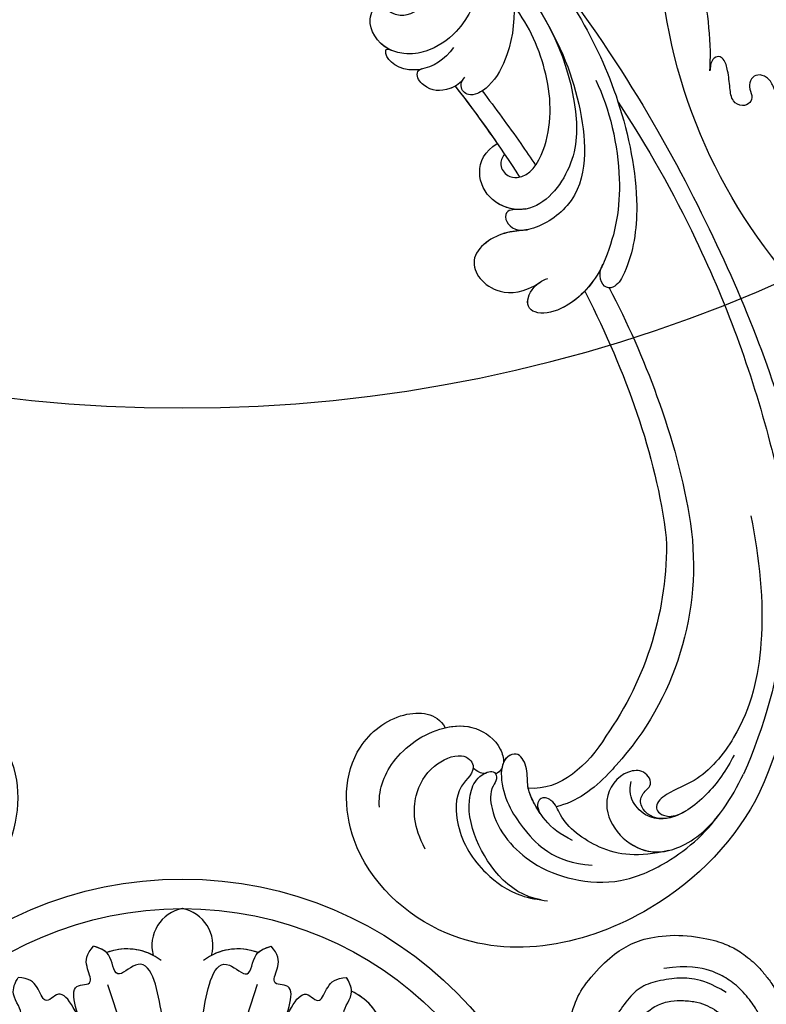
# Model space of a CAD drawing. Units: millimetres. Extents: x 42988 to 46768, y 431 to 1322.
# Drawn here: x 44046 to 44064, y 649 to 673 of the extents above; entities that cross this region are included whole.
import ezdxf
from ezdxf.xclip import XClip

# ---------------------------------------------------------------- set-up
doc = ezdxf.new("R2010")
doc.units = ezdxf.units.MM
doc.header["$XCLIPFRAME"] = 2
doc.linetypes.add('HIDDEN', pattern=[9.525, 6.35, -3.175])
doc.layers.add('H-06.木作(細線)', color=8, linetype='Continuous')
doc.layers.add('H-08.木作(細線)', color=8, linetype='Continuous')

# ---------------------------------------------------------------- blocks, each defined once
blk = doc.blocks.new('SE-21011-d')
at = {"layer": 'H-08.木作(細線)'}
for p, q in [((-7.61, 28.77), (-4.32, 18.78)), ((7.61, 28.77), (4.32, 18.78))]:
    blk.add_line(p, q, dxfattribs=at)
for radius in [39.5, 36.5]:
    blk.add_circle((0, 0), radius, dxfattribs=at)
for centre, radius, start, end in [((0.73, 32.75), 3.83, 101.0683, 195.2274), ((0.73, 32.75), 3.83, 101.0683, 195.2274), ((0.73, 32.75), 3.83, 101.0683, 195.2274), ((-0.73, 32.75), 3.83, 344.7726, 78.9317), ((-0.73, 32.75), 3.83, 344.7726, 78.9317), ((-0.73, 32.75), 3.83, 344.7726, 78.9317), ((-5.64, 26.65), 5.75, 52.5728, 110.96), ((-5.64, 26.65), 5.75, 52.5728, 110.96), ((-5.64, 26.65), 5.75, 62.1877, 110.96), ((5.64, 26.65), 5.75, 69.04, 127.4272), ((5.64, 26.65), 5.75, 69.04, 127.4272), ((5.64, 26.65), 5.75, 69.04, 117.8123), ((14.86, 22.84), 5.75, 7.5728, 65.96), ((14.86, 22.84), 5.75, 7.5728, 65.96), ((14.86, 22.84), 5.75, 17.1877, 65.96)]:
    blk.add_arc(centre, radius, start, end, dxfattribs=at)
for points, knots in [([(-7.08, 17.73), (-8.17, 19.73), (-9.28, 22.41), (-12.09, 29.19), (-8.87, 28.54), (-9.92, 30.82), (-9.79, 31.83), (-9.03, 32.67)], [0.480189, 0.480189, 0.480189, 0.480189, 6.669132, 11.876441, 14.326586, 16.198276, 18.462255, 18.462255, 18.462255, 18.462255]), ([(-7.08, 17.73), (-8.17, 19.73), (-9.28, 22.41), (-12.09, 29.19), (-8.87, 28.54), (-9.92, 30.82), (-9.79, 31.83), (-9.03, 32.67)], [0.480189, 0.480189, 0.480189, 0.480189, 6.669132, 11.876441, 14.326586, 16.198276, 18.462255, 18.462255, 18.462255, 18.462255]), ([(-9.73, 23.5), (-9.73, 23.5), (-10.54, 25.44), (-12.09, 29.19), (-8.87, 28.54), (-9.92, 30.82), (-9.79, 31.83), (-9.03, 32.67)], [6.669116, 6.669116, 6.669116, 6.669116, 6.669132, 11.876441, 14.326586, 16.198276, 18.462255, 18.462255, 18.462255, 18.462255]), ([(-1.23, 19.66), (-1.44, 21.48), (-1.84, 24.81), (-3.39, 32.52), (-6.97, 28.91), (-7.14, 32.1), (-8.45, 32.49), (-9.03, 32.67)], [0.197624, 0.197624, 0.197624, 0.197624, 6.669132, 11.876441, 13.858737, 15.983185, 17.720544, 17.720544, 17.720544, 17.720544]), ([(-1.23, 19.66), (-1.44, 21.48), (-1.84, 24.81), (-3.39, 32.52), (-6.97, 28.91), (-7.14, 32.1), (-8.45, 32.49), (-9.03, 32.67)], [0.197624, 0.197624, 0.197624, 0.197624, 6.669132, 11.876441, 13.858737, 15.983185, 17.720544, 17.720544, 17.720544, 17.720544]), ([(1.23, 19.67), (1.44, 21.48), (1.84, 24.82), (3.39, 32.52), (6.97, 28.91), (7.14, 32.1), (8.45, 32.49), (9.03, 32.67)], [0.199393, 0.199393, 0.199393, 0.199393, 6.669132, 11.876441, 13.858737, 15.983185, 17.720544, 17.720544, 17.720544, 17.720544]), ([(1.23, 19.67), (1.44, 21.48), (1.84, 24.82), (3.39, 32.52), (6.97, 28.91), (7.14, 32.1), (8.45, 32.49), (9.03, 32.67)], [0.199393, 0.199393, 0.199393, 0.199393, 6.669132, 11.876441, 13.858737, 15.983185, 17.720544, 17.720544, 17.720544, 17.720544]), ([(7.08, 17.73), (8.17, 19.73), (9.28, 22.41), (12.09, 29.19), (8.87, 28.54), (9.92, 30.82), (9.79, 31.83), (9.03, 32.67)], [0.480189, 0.480189, 0.480189, 0.480189, 6.669132, 11.876441, 14.326586, 16.198276, 18.462255, 18.462255, 18.462255, 18.462255]), ([(7.08, 17.73), (8.17, 19.73), (9.28, 22.41), (12.09, 29.19), (8.87, 28.54), (9.92, 30.82), (9.79, 31.83), (9.03, 32.67)], [0.480189, 0.480189, 0.480189, 0.480189, 6.669132, 11.876441, 14.326586, 16.198276, 18.462255, 18.462255, 18.462255, 18.462255]), ([(9.73, 23.5), (9.73, 23.5), (10.54, 25.44), (12.09, 29.19), (8.87, 28.54), (9.92, 30.82), (9.79, 31.83), (9.03, 32.67)], [6.669123, 6.669123, 6.669123, 6.669123, 6.669132, 11.876441, 14.326586, 16.198276, 18.462255, 18.462255, 18.462255, 18.462255]), ([(-13.04, 14.77), (-14.17, 16.21), (-16.24, 18.85), (-20.6, 25.39), (-15.52, 25.37), (-17.65, 27.75), (-17, 28.95), (-16.71, 29.49)], [0.199393, 0.199393, 0.199393, 0.199393, 6.669132, 11.876441, 13.858737, 15.983185, 17.720544, 17.720544, 17.720544, 17.720544]), ([(-13.04, 14.77), (-14.17, 16.21), (-16.24, 18.85), (-20.6, 25.39), (-15.52, 25.37), (-17.65, 27.75), (-17, 28.95), (-16.71, 29.49)], [0.199393, 0.199393, 0.199393, 0.199393, 6.669132, 11.876441, 13.858737, 15.983185, 17.720544, 17.720544, 17.720544, 17.720544]), ([(-7.53, 17.54), (-8.17, 19.73), (-9.28, 22.41), (-12.09, 29.19), (-13.91, 26.45), (-14.78, 28.8), (-15.58, 29.43), (-16.71, 29.49)], [0.480189, 0.480189, 0.480189, 0.480189, 6.669132, 11.876441, 14.326586, 16.198276, 18.462255, 18.462255, 18.462255, 18.462255]), ([(-7.53, 17.54), (-8.17, 19.73), (-9.28, 22.41), (-12.09, 29.19), (-13.91, 26.45), (-14.78, 28.8), (-15.58, 29.43), (-16.71, 29.49)], [0.480189, 0.480189, 0.480189, 0.480189, 6.669132, 11.876441, 14.326586, 16.198276, 18.462255, 18.462255, 18.462255, 18.462255]), ([(-9.73, 23.5), (-9.73, 23.5), (-10.54, 25.44), (-12.09, 29.19), (-13.91, 26.45), (-14.78, 28.8), (-15.58, 29.43), (-16.71, 29.49)], [6.669116, 6.669116, 6.669116, 6.669116, 6.669132, 11.876441, 14.326586, 16.198276, 18.462255, 18.462255, 18.462255, 18.462255]), ([(7.53, 17.54), (8.17, 19.73), (9.28, 22.41), (12.09, 29.19), (13.91, 26.45), (14.78, 28.8), (15.58, 29.43), (16.71, 29.49)], [0.480189, 0.480189, 0.480189, 0.480189, 6.669132, 11.876441, 14.326586, 16.198276, 18.462255, 18.462255, 18.462255, 18.462255]), ([(7.53, 17.54), (8.17, 19.73), (9.28, 22.41), (12.09, 29.19), (13.91, 26.45), (14.78, 28.8), (15.58, 29.43), (16.71, 29.49)], [0.480189, 0.480189, 0.480189, 0.480189, 6.669132, 11.876441, 14.326586, 16.198276, 18.462255, 18.462255, 18.462255, 18.462255]), ([(9.73, 23.5), (9.73, 23.5), (10.54, 25.44), (12.09, 29.19), (13.91, 26.45), (14.78, 28.8), (15.58, 29.43), (16.71, 29.49)], [6.669125, 6.669125, 6.669125, 6.669125, 6.669132, 11.876441, 14.326586, 16.198276, 18.462255, 18.462255, 18.462255, 18.462255]), ([(13.04, 14.77), (14.17, 16.21), (16.24, 18.85), (20.6, 25.39), (15.52, 25.37), (17.65, 27.75), (17, 28.95), (16.71, 29.49)], [0.197624, 0.197624, 0.197624, 0.197624, 6.669132, 11.876441, 13.858737, 15.983185, 17.720544, 17.720544, 17.720544, 17.720544]), ([(13.04, 14.77), (14.17, 16.21), (16.24, 18.85), (20.6, 25.39), (15.52, 25.37), (17.65, 27.75), (17, 28.95), (16.71, 29.49)], [0.197624, 0.197624, 0.197624, 0.197624, 6.669132, 11.876441, 13.858737, 15.983185, 17.720544, 17.720544, 17.720544, 17.720544])]:
    blk.add_open_spline(points, degree=3, knots=knots, dxfattribs=at)
for points in [[(-7.7, 32.02), (-8.05, 32.37), (-8.54, 32.52), (-9.03, 32.67)], [(7.7, 32.02), (8.05, 32.37), (8.54, 32.52), (9.03, 32.67)], [(17.2, 28.09), (17.2, 28.58), (16.96, 29.04), (16.71, 29.49)]]:
    blk.add_open_spline(points, degree=3, dxfattribs=at)
blk = doc.blocks.new('SE-21122L-d01')
at = {"layer": 'H-08.木作(細線)'}
for centre, radius, start, end in [((50473.18, 10719.67), 55.59, 348.4161, 23.857), ((50476.37, 10719.7), 50.41, 348.466, 24.2029), ((50487.03, 10719.14), 30.23, 351.9365, 42.2545), ((50480.83, 10717.12), 33.68, 358.711, 35.1892)]:
    blk.add_arc(centre, radius, start, end, dxfattribs=at)
for points, knots in [([(50524.02, 10742.15), (50521.67, 10746.98), (50512.51, 10756.5), (50494.05, 10760.37), (50481.61, 10748.9), (50481.64, 10738.27), (50487.28, 10733.81), (50491.14, 10734.08), (50492.02, 10735.66)], [80.255195, 80.255195, 80.255195, 80.255195, 96.312663, 117.063967, 129.85373, 139.117585, 144.432449, 148.886709, 148.886709, 148.886709, 148.886709]), ([(50524.02, 10742.15), (50521.67, 10746.98), (50512.51, 10756.5), (50494.05, 10760.37), (50481.61, 10748.9), (50481.64, 10738.27), (50487.28, 10733.81), (50491.14, 10734.08), (50492.02, 10735.66)], [80.255195, 80.255195, 80.255195, 80.255195, 96.312663, 117.063967, 129.85373, 139.117585, 144.432449, 148.886709, 148.886709, 148.886709, 148.886709]), ([(50524.02, 10742.15), (50521.67, 10746.98), (50512.51, 10756.5), (50494.05, 10760.37), (50481.61, 10748.9), (50481.64, 10738.27), (50487.28, 10733.81), (50491.14, 10734.08), (50492.02, 10735.66)], [80.255195, 80.255195, 80.255195, 80.255195, 96.312663, 117.063967, 129.85373, 139.117585, 144.432449, 148.886709, 148.886709, 148.886709, 148.886709]), ([(50489.99, 10748.01), (50488.77, 10745.69), (50488.65, 10742.68), (50490.39, 10739.57), (50493.15, 10738.23), (50494.49, 10738.75), (50495.25, 10740.04), (50492.93, 10741.76), (50493.1, 10746.48), (50495.6, 10750.3), (50499.18, 10752.8), (50501.49, 10753.13), (50502.42, 10753.26)], [0, 0, 0, 0, 4.242391, 7.656583, 10.375076, 11.306332, 12.018437, 14.43919, 18.029312, 23.426207, 27.511484, 30.210779, 30.210779, 30.210779, 30.210779]), ([(50501.78, 10753.17), (50498.33, 10752.62), (50494.68, 10747.45), (50494.2, 10742.79), (50495.3, 10740.54), (50497.03, 10739.84), (50497.36, 10740.9), (50496.5, 10741.99), (50496.79, 10745.66), (50500.23, 10749.43), (50505.05, 10751.3), (50510.01, 10751.57), (50514.29, 10749.64), (50518.93, 10746.23), (50521.13, 10742.88), (50522.36, 10740.37)], [0, 0, 0, 0, 8.474115, 13.361481, 15.345014, 16.603706, 17.275301, 17.991584, 20.025189, 26.276163, 30.565475, 35.260906, 40.145041, 44.034023, 51.771969, 51.771969, 51.771969, 51.771969]), ([(50501.78, 10753.17), (50498.33, 10752.62), (50494.68, 10747.45), (50494.2, 10742.79), (50495.3, 10740.54), (50496.82, 10739.92), (50497.12, 10740.31), (50497.15, 10740.37)], [0, 0, 0, 0, 8.474115, 13.361481, 15.345014, 16.603706, 16.810079, 16.810079, 16.810079, 16.810079]), ([(50504.96, 10747.11), (50502.5, 10746.01), (50501.04, 10743.45), (50500.32, 10741.66), (50500.43, 10739.63), (50499.5, 10738.08), (50497.77, 10738.75), (50497.48, 10742.31), (50499.77, 10745.82), (50502.3, 10748.46), (50504.96, 10749.52), (50506.95, 10749.64)], [0, 0, 0, 0, 5.314139, 7.327145, 9.082961, 10.691351, 11.66577, 14.151844, 19.81379, 23.384897, 27.55882, 27.55882, 27.55882, 27.55882]), ([(50514.72, 10748.15), (50511.66, 10748.86), (50507.99, 10748.49), (50503.77, 10745.33), (50503.23, 10743.13), (50501.64, 10742.5), (50501.23, 10743.65), (50501.68, 10744.38)], [0, 0, 0, 0, 5.099579, 9.428055, 11.183041, 12.208533, 12.996785, 12.996785, 12.996785, 12.996785]), ([(50514.72, 10748.15), (50511.66, 10748.86), (50507.99, 10748.49), (50503.77, 10745.33), (50503.23, 10743.13), (50501.64, 10742.5), (50501.23, 10743.65), (50501.68, 10744.38)], [0, 0, 0, 0, 5.099579, 9.428055, 11.183041, 12.208533, 12.996785, 12.996785, 12.996785, 12.996785]), ([(50514.39, 10744.9), (50513.24, 10745), (50511.77, 10744.04), (50511.89, 10742.38), (50513.29, 10741.47), (50512.36, 10739.89), (50509.83, 10740.09), (50507.81, 10742.88), (50509.3, 10746.56), (50512.37, 10748.53), (50515.81, 10748.18), (50518.7, 10746.16), (50520.32, 10743.89)], [0, 0, 0, 0, 1.799801, 2.823041, 3.83737, 5.524137, 7.026507, 10.552781, 13.773779, 17.187234, 20.759099, 25.382629, 25.382629, 25.382629, 25.382629]), ([(50489.99, 10748.01), (50488.77, 10745.69), (50488.65, 10742.68), (50490.39, 10739.57), (50493.15, 10738.23), (50494.49, 10738.75), (50494.85, 10739.36), (50494.87, 10739.66), (50494.86, 10739.74)], [0, 0, 0, 0, 4.242391, 7.656583, 10.375076, 11.306332, 12.018437, 12.29923, 12.29923, 12.29923, 12.29923]), ([(50514.39, 10744.9), (50513.24, 10745), (50511.77, 10744.04), (50511.89, 10742.38), (50513.29, 10741.47), (50512.36, 10739.89), (50509.83, 10740.09), (50507.81, 10742.88), (50509.3, 10746.56), (50512.1, 10748.35), (50513.9, 10748.34), (50514.72, 10748.15)], [0, 0, 0, 0, 1.799801, 2.823041, 3.83737, 5.524137, 7.026507, 10.552781, 13.773779, 17.187234, 19.846746, 19.846746, 19.846746, 19.846746]), ([(50501.68, 10744.38), (50501.32, 10743.85), (50500.76, 10742.77), (50500.32, 10741.66), (50500.43, 10739.63), (50499.5, 10738.08), (50498.14, 10738.61), (50497.84, 10739.34), (50497.76, 10739.82)], [3.443217, 3.443217, 3.443217, 3.443217, 5.314139, 7.327145, 9.082961, 10.691351, 11.66577, 13.055659, 13.055659, 13.055659, 13.055659]), ([(50521.39, 10738.45), (50520.65, 10739.95), (50518.74, 10742.65), (50515.49, 10745.02), (50512.71, 10744.92), (50511.09, 10743.54), (50510.7, 10742.12), (50510.93, 10741.13)], [0, 0, 0, 0, 4.509669, 9.010488, 10.929609, 13.128545, 15.137873, 15.137873, 15.137873, 15.137873]), ([(50523.11, 10714.13), (50523.96, 10718.42), (50524.82, 10726.14), (50522.76, 10735.47), (50518.15, 10740.99), (50515.04, 10742), (50513.15, 10743.44), (50513.85, 10744.7), (50515.38, 10744.72), (50516.46, 10744.15)], [42.102007, 42.102007, 42.102007, 42.102007, 54.858824, 64.688535, 70.288681, 73.412249, 74.99992, 76.118913, 76.695929, 76.695929, 76.695929, 76.695929]), ([(50523.11, 10714.13), (50523.96, 10718.42), (50524.82, 10726.14), (50522.76, 10735.47), (50518.15, 10740.99), (50515.04, 10742), (50513.15, 10743.44), (50513.85, 10744.7), (50515.38, 10744.72), (50516.46, 10744.15)], [42.102007, 42.102007, 42.102007, 42.102007, 54.858824, 64.688535, 70.288681, 73.412249, 74.99992, 76.118913, 76.695929, 76.695929, 76.695929, 76.695929]), ([(50516.46, 10744.15), (50515.88, 10744.49), (50515.19, 10744.78), (50514.48, 10744.89), (50514.39, 10744.9)], [7.024113, 7.024113, 7.024113, 7.024113, 9.010488, 9.270388, 9.270388, 9.270388, 9.270388]), ([(50485.32, 10743.75), (50485.2, 10742.14), (50486.28, 10738.72), (50490.74, 10735.55), (50495.05, 10735.3), (50497.51, 10737.14), (50497.97, 10738.74), (50497.94, 10739.18)], [0, 0, 0, 0, 5.201985, 11.083119, 14.069926, 16.816756, 17.972562, 17.972562, 17.972562, 17.972562]), ([(50509.4, 10739.46), (50509.15, 10739.75), (50507.49, 10741.62), (50505.33, 10743.25), (50503.31, 10743.69)], [245.16425, 245.16425, 245.16425, 245.16425, 246.294019, 252.52707, 252.52707, 252.52707, 252.52707]), ([(50509.4, 10739.46), (50509.15, 10739.75), (50507.49, 10741.62), (50505.33, 10743.25), (50503.31, 10743.69)], [245.16425, 245.16425, 245.16425, 245.16425, 246.294019, 252.52707, 252.52707, 252.52707, 252.52707]), ([(50500.46, 10741.82), (50500.44, 10741.69), (50500.35, 10741.09), (50500.43, 10739.63), (50499.5, 10738.08), (50498.37, 10738.52), (50498.04, 10738.96), (50497.94, 10739.18)], [6.838668, 6.838668, 6.838668, 6.838668, 7.327145, 9.082961, 10.691351, 11.66577, 12.399869, 12.399869, 12.399869, 12.399869]), ([(50492.02, 10735.66), (50493.03, 10735.42), (50495.1, 10735.34), (50497.51, 10737.14), (50497.97, 10738.74), (50497.94, 10739.18)], [11.22572, 11.22572, 11.22572, 11.22572, 14.069926, 16.816756, 17.972562, 17.972562, 17.972562, 17.972562]), ([(50492.02, 10735.66), (50493.03, 10735.42), (50495.1, 10735.34), (50497.51, 10737.14), (50497.97, 10738.74), (50497.94, 10739.18)], [11.22572, 11.22572, 11.22572, 11.22572, 14.069926, 16.816756, 17.972562, 17.972562, 17.972562, 17.972562]), ([(50506.21, 10691.26), (50506.26, 10691.35), (50510.29, 10699.36), (50513.43, 10707.71), (50514.5, 10716.36)], [212.269432, 212.269432, 212.269432, 212.269432, 212.59145, 238.761331, 238.761331, 238.761331, 238.761331]), ([(50506.21, 10691.26), (50506.26, 10691.35), (50510.29, 10699.36), (50513.43, 10707.71), (50514.5, 10716.36)], [212.269432, 212.269432, 212.269432, 212.269432, 212.59145, 238.761331, 238.761331, 238.761331, 238.761331]), ([(50506.21, 10691.26), (50506.26, 10691.35), (50510.29, 10699.36), (50513.43, 10707.71), (50514.5, 10716.36)], [212.269432, 212.269432, 212.269432, 212.269432, 212.59145, 238.761331, 238.761331, 238.761331, 238.761331]), ([(50508.7, 10690.93), (50510.52, 10694.46), (50513.95, 10702.13), (50516.3, 10710.53), (50516.95, 10714.9)], [196.945341, 196.945341, 196.945341, 196.945341, 208.615489, 221.344673, 221.344673, 221.344673, 221.344673]), ([(50508.7, 10690.93), (50510.52, 10694.46), (50513.95, 10702.13), (50516.3, 10710.53), (50516.95, 10714.9)], [196.945341, 196.945341, 196.945341, 196.945341, 208.615489, 221.344673, 221.344673, 221.344673, 221.344673]), ([(50509.6, 10672.05), (50512.59, 10676.55), (50519.14, 10688.3), (50523.6, 10700.7), (50525.6, 10708.87), (50525.77, 10709.62)], [0, 0, 0, 0, 14.980982, 37.277892, 39.533623, 39.533623, 39.533623, 39.533623]), ([(50509.6, 10672.05), (50512.59, 10676.55), (50519.14, 10688.3), (50523.6, 10700.7), (50525.6, 10708.87), (50525.77, 10709.62)], [0, 0, 0, 0, 14.980982, 37.277892, 39.533623, 39.533623, 39.533623, 39.533623]), ([(50499.99, 10655.1), (50508.93, 10666.25), (50519.67, 10684.99), (50525.68, 10700.48), (50527.64, 10708.5)], [0, 0, 0, 0, 24.228561, 48.631234, 48.631234, 48.631234, 48.631234]), ([(50499.99, 10655.1), (50508.93, 10666.25), (50519.67, 10684.99), (50525.68, 10700.48), (50527.64, 10708.5)], [0, 0, 0, 0, 24.228561, 48.631234, 48.631234, 48.631234, 48.631234]), ([(50499.99, 10655.1), (50508.93, 10666.25), (50519.67, 10684.99), (50525.68, 10700.48), (50527.64, 10708.5)], [0, 0, 0, 0, 24.228561, 48.631234, 48.631234, 48.631234, 48.631234]), ([(50507.33, 10669.82), (50508.73, 10672.68), (50510.35, 10679.71), (50509.31, 10685.68), (50507.26, 10690.37), (50504.57, 10693.19), (50501.42, 10693.71), (50500.17, 10692.77), (50500.57, 10691.12), (50501.79, 10690.2), (50502.46, 10689.98)], [0, 0, 0, 0, 9.925652, 18.435762, 19.493073, 24.908193, 27.987413, 29.33989, 31.580604, 32.78606, 32.78606, 32.78606, 32.78606]), ([(50507.94, 10688.8), (50507.9, 10688.87), (50507.03, 10690.61), (50504.57, 10693.19), (50501.42, 10693.71), (50500.17, 10692.77), (50500.57, 10691.12), (50501.79, 10690.2), (50502.46, 10689.98)], [19.27183, 19.27183, 19.27183, 19.27183, 19.493073, 24.908193, 27.987413, 29.33989, 31.580604, 32.78606, 32.78606, 32.78606, 32.78606]), ([(50506.21, 10691.26), (50505.49, 10692.01), (50503.75, 10693.32), (50501.42, 10693.71), (50500.17, 10692.77), (50500.52, 10691.3), (50501.43, 10690.49), (50501.69, 10690.33)], [22.061744, 22.061744, 22.061744, 22.061744, 24.908193, 27.987413, 29.33989, 31.580604, 32.245408, 32.245408, 32.245408, 32.245408]), ([(50501.44, 10662.38), (50503.87, 10666.48), (50506.02, 10671.82), (50506.81, 10681.61), (50501.12, 10685.18), (50497.77, 10685.1), (50493.59, 10687.72), (50496.56, 10691.71), (50500.02, 10691.49), (50501.69, 10690.33)], [0, 0, 0, 0, 12.000495, 22.620673, 27.404639, 29.791922, 34.432537, 38.538825, 41.136504, 41.136504, 41.136504, 41.136504]), ([(50500.23, 10685.05), (50499.61, 10685.15), (50497.67, 10685.17), (50493.59, 10687.72), (50496.56, 10691.71), (50500.02, 10691.49), (50501.69, 10690.33)], [27.669927, 27.669927, 27.669927, 27.669927, 29.791922, 34.432537, 38.538825, 41.136504, 41.136504, 41.136504, 41.136504]), ([(50500.23, 10685.05), (50499.61, 10685.15), (50497.67, 10685.17), (50493.59, 10687.72), (50496.56, 10691.71), (50500.02, 10691.49), (50501.69, 10690.33)], [27.669927, 27.669927, 27.669927, 27.669927, 29.791922, 34.432537, 38.538825, 41.136504, 41.136504, 41.136504, 41.136504]), ([(50484.18, 10639.29), (50489.74, 10643.88), (50497.2, 10651.17), (50505.31, 10661.93), (50509.97, 10671.87), (50512, 10681.82), (50511.08, 10687.87), (50509.56, 10690.77), (50508.09, 10691.15), (50507.45, 10689.66), (50508.06, 10688.52)], [0, 0, 0, 0, 14.576744, 28.538815, 38.424795, 48.930158, 56.337913, 58.295323, 59.356385, 61.459387, 61.459387, 61.459387, 61.459387]), ([(50484.18, 10639.29), (50489.74, 10643.88), (50497.2, 10651.17), (50505.31, 10661.93), (50509.97, 10671.87), (50512, 10681.82), (50511.08, 10687.87), (50509.56, 10690.77), (50508.09, 10691.15), (50507.45, 10689.66), (50508.06, 10688.52)], [0, 0, 0, 0, 14.576744, 28.538815, 38.424795, 48.930158, 56.337913, 58.295323, 59.356385, 61.459387, 61.459387, 61.459387, 61.459387]), ([(50500.21, 10682.91), (50499.42, 10683.05), (50498.35, 10682.78), (50497.93, 10684.09), (50499.05, 10685.29), (50500.39, 10685.02)], [0, 0, 0, 0, 1.170535, 1.836838, 2.880929, 2.880929, 2.880929, 2.880929]), ([(50500.21, 10682.91), (50499.42, 10683.05), (50498.35, 10682.78), (50497.93, 10684.09), (50499.05, 10685.29), (50500.39, 10685.02)], [0, 0, 0, 0, 1.170535, 1.836838, 2.880929, 2.880929, 2.880929, 2.880929]), ([(50500.21, 10682.91), (50499.42, 10683.05), (50498.35, 10682.78), (50497.93, 10684.09), (50499.05, 10685.29), (50500.39, 10685.02)], [0, 0, 0, 0, 1.170535, 1.836838, 2.880929, 2.880929, 2.880929, 2.880929]), ([(50498.26, 10657.89), (50502.54, 10663.21), (50505.57, 10670), (50505.41, 10678.69), (50501.07, 10683.79), (50496.53, 10682.29), (50495.04, 10679.3), (50496, 10676.99), (50497.31, 10676.27)], [0, 0, 0, 0, 19.061748, 26.620457, 33.282759, 36.621019, 39.887155, 43.137273, 43.137273, 43.137273, 43.137273]), ([(50498.26, 10657.89), (50502.54, 10663.21), (50505.57, 10670), (50505.41, 10678.69), (50501.07, 10683.79), (50496.53, 10682.29), (50495.04, 10679.3), (50496, 10676.99), (50497.31, 10676.27)], [0, 0, 0, 0, 19.061748, 26.620457, 33.282759, 36.621019, 39.887155, 43.137273, 43.137273, 43.137273, 43.137273]), ([(50499.78, 10682.97), (50498.75, 10683.02), (50496.52, 10682.27), (50495.04, 10679.3), (50496, 10676.99), (50497.31, 10676.27)], [33.335853, 33.335853, 33.335853, 33.335853, 36.621019, 39.887155, 43.137273, 43.137273, 43.137273, 43.137273]), ([(50498.05, 10677.34), (50497.76, 10677.69), (50497.48, 10678.48), (50498.22, 10679.61), (50500.48, 10679.92), (50502.92, 10675.88), (50502.82, 10669.44), (50500.59, 10664.26), (50499.03, 10662.34)], [0, 0, 0, 0, 1.065192, 2.252054, 3.201212, 7.139353, 14.388786, 21.146386, 21.146386, 21.146386, 21.146386]), ([(50498.05, 10677.34), (50497.76, 10677.69), (50497.48, 10678.48), (50498.22, 10679.61), (50500.48, 10679.92), (50502.92, 10675.88), (50502.82, 10669.44), (50500.59, 10664.26), (50499.03, 10662.34)], [0, 0, 0, 0, 1.065192, 2.252054, 3.201212, 7.139353, 14.388786, 21.146386, 21.146386, 21.146386, 21.146386]), ([(50495.78, 10670.91), (50497.12, 10672.67), (50498.95, 10675.17), (50500.71, 10677.73), (50501.21, 10678.47)], [173.299085, 173.299085, 173.299085, 173.299085, 179.924287, 182.583183, 182.583183, 182.583183, 182.583183]), ([(50495.78, 10670.91), (50497.12, 10672.67), (50498.95, 10675.17), (50500.71, 10677.73), (50501.21, 10678.47)], [173.299085, 173.299085, 173.299085, 173.299085, 179.924287, 182.583183, 182.583183, 182.583183, 182.583183]), ([(50483.2, 10638.5), (50486.71, 10641.26), (50492.31, 10646.64), (50498.29, 10655.73), (50499.88, 10664.57), (50497.04, 10670.02), (50495.43, 10671.2), (50494.29, 10671.43), (50493.52, 10670.75), (50493.64, 10669.9), (50494.02, 10669.52)], [66.982666, 66.982666, 66.982666, 66.982666, 80.014296, 89.815077, 101.407045, 104.854537, 106.240753, 107.261033, 108.467304, 109.019585, 109.019585, 109.019585, 109.019585]), ([(50483.2, 10638.5), (50486.71, 10641.26), (50492.31, 10646.64), (50498.29, 10655.73), (50499.88, 10664.57), (50497.04, 10670.02), (50495.43, 10671.2), (50494.29, 10671.43), (50493.52, 10670.75), (50493.64, 10669.9), (50494.02, 10669.52)], [66.982666, 66.982666, 66.982666, 66.982666, 80.014296, 89.815077, 101.407045, 104.854537, 106.240753, 107.261033, 108.467304, 109.019585, 109.019585, 109.019585, 109.019585]), ([(50493.82, 10669.75), (50493.41, 10670.29), (50491.97, 10670.97), (50490.26, 10670.98), (50488.95, 10669.42), (50489.31, 10668.74), (50489.65, 10668.68)], [0, 0, 0, 0, 1.325187, 4.047131, 5.260799, 5.648526, 5.648526, 5.648526, 5.648526]), ([(50493.82, 10669.75), (50493.41, 10670.29), (50491.97, 10670.97), (50490.26, 10670.98), (50488.95, 10669.42), (50489.31, 10668.74), (50489.65, 10668.68)], [0, 0, 0, 0, 1.325187, 4.047131, 5.260799, 5.648526, 5.648526, 5.648526, 5.648526]), ([(50493.03, 10670.43), (50492.85, 10670.53), (50491.71, 10670.97), (50490.26, 10670.98), (50488.95, 10669.42), (50489.31, 10668.74), (50489.65, 10668.68)], [0.793402, 0.793402, 0.793402, 0.793402, 1.325187, 4.047131, 5.260799, 5.648526, 5.648526, 5.648526, 5.648526]), ([(50492.86, 10666.51), (50492, 10667.72), (50490.35, 10668.74), (50487.19, 10668.86), (50485.62, 10667.39), (50486.08, 10666.55), (50486.53, 10666.78)], [0, 0, 0, 0, 3.228465, 4.236703, 8.018485, 8.665214, 8.665214, 8.665214, 8.665214]), ([(50489.65, 10668.68), (50489.59, 10668.7), (50489.14, 10668.78), (50487.19, 10668.86), (50485.62, 10667.39), (50486.08, 10666.55), (50486.53, 10666.78)], [3.077298, 3.077298, 3.077298, 3.077298, 3.228465, 4.236703, 8.018485, 8.665214, 8.665214, 8.665214, 8.665214]), ([(50489.65, 10668.68), (50489.59, 10668.7), (50489.14, 10668.78), (50487.19, 10668.86), (50485.62, 10667.39), (50486.08, 10666.55), (50486.53, 10666.78)], [3.077298, 3.077298, 3.077298, 3.077298, 3.228465, 4.236703, 8.018485, 8.665214, 8.665214, 8.665214, 8.665214]), ([(50494.23, 10651.55), (50496.97, 10657.21), (50495.25, 10663.82), (50490.63, 10666.86), (50488.21, 10667.28), (50485.5, 10666.59), (50483.81, 10664.07), (50485.08, 10661.79), (50486.69, 10663.2), (50488.62, 10663.32), (50491.41, 10661.01), (50491.46, 10658.19), (50491.47, 10656.25)], [0, 0, 0, 0, 13.135505, 17.646327, 20.207022, 21.770271, 25.02036, 26.898126, 28.340144, 29.651315, 32.249496, 36.05228, 36.05228, 36.05228, 36.05228]), ([(50486.36, 10666.7), (50486.3, 10666.67), (50485.15, 10666.07), (50483.81, 10664.07), (50485.08, 10661.79), (50486.69, 10663.2), (50488.62, 10663.32), (50491.41, 10661.01), (50491.46, 10658.19), (50491.47, 10656.25)], [21.586211, 21.586211, 21.586211, 21.586211, 21.770271, 25.02036, 26.898126, 28.340144, 29.651315, 32.249496, 36.05228, 36.05228, 36.05228, 36.05228]), ([(50486.36, 10666.7), (50486.3, 10666.67), (50485.15, 10666.07), (50483.81, 10664.07), (50485.08, 10661.79), (50486.26, 10662.82), (50486.79, 10663.04), (50486.81, 10663.05)], [21.586211, 21.586211, 21.586211, 21.586211, 21.770271, 25.02036, 26.898126, 28.340144, 28.399789, 28.399789, 28.399789, 28.399789])]:
    blk.add_open_spline(points, degree=3, knots=knots, dxfattribs=at)
for points in [[(50501.44, 10743.8), (50501.39, 10743.8), (50501.35, 10743.8), (50501.31, 10743.79)], [(50501.44, 10743.8), (50501.39, 10743.8), (50501.35, 10743.8), (50501.31, 10743.79)], [(50508.36, 10736.53), (50506.51, 10739.48), (50503.78, 10742.08), (50500.46, 10741.82)], [(50508.36, 10736.53), (50506.51, 10739.48), (50503.78, 10742.08), (50500.46, 10741.82)], [(50508.36, 10736.53), (50506.51, 10739.48), (50503.78, 10742.08), (50500.46, 10741.82)], [(50497.76, 10739.82), (50497.63, 10740.05), (50497.42, 10740.24), (50497.15, 10740.37)], [(50497.76, 10739.82), (50497.63, 10740.05), (50497.42, 10740.24), (50497.15, 10740.37)], [(50495.98, 10740.33), (50495.73, 10740.34), (50495.25, 10740.12), (50494.86, 10739.74)], [(50495.98, 10740.33), (50495.73, 10740.34), (50495.25, 10740.12), (50494.86, 10739.74)], [(50507.75, 10689.15), (50507.77, 10689.18), (50507.79, 10689.21), (50507.8, 10689.25)], [(50507.75, 10689.15), (50507.77, 10689.18), (50507.79, 10689.21), (50507.8, 10689.25)], [(50493.03, 10670.43), (50495.35, 10673.41), (50497.54, 10676.5), (50499.58, 10679.67)], [(50493.03, 10670.43), (50495.35, 10673.41), (50497.54, 10676.5), (50499.58, 10679.67)], [(50493.03, 10670.43), (50494.52, 10672.33), (50495.94, 10674.28), (50497.31, 10676.27)]]:
    blk.add_open_spline(points, degree=3, dxfattribs=at)
blk = doc.blocks.new('SE-21122L-d02')
at = {"layer": 'H-08.木作(細線)'}
for points, knots in [([(50406.53, 10742.15), (50408.88, 10746.98), (50418.04, 10756.5), (50436.51, 10760.37), (50448.94, 10748.9), (50448.91, 10738.27), (50443.27, 10733.81), (50439.42, 10734.08), (50438.53, 10735.66)], [80.255195, 80.255195, 80.255195, 80.255195, 96.312663, 117.063967, 129.85373, 139.117585, 144.432449, 148.886709, 148.886709, 148.886709, 148.886709]), ([(50406.53, 10742.15), (50408.88, 10746.98), (50418.04, 10756.5), (50436.51, 10760.37), (50448.94, 10748.9), (50448.91, 10738.27), (50443.27, 10733.81), (50439.42, 10734.08), (50438.53, 10735.66)], [80.255195, 80.255195, 80.255195, 80.255195, 96.312663, 117.063967, 129.85373, 139.117585, 144.432449, 148.886709, 148.886709, 148.886709, 148.886709]), ([(50406.53, 10742.15), (50408.88, 10746.98), (50418.04, 10756.5), (50436.51, 10760.37), (50448.94, 10748.9), (50448.91, 10738.27), (50443.27, 10733.81), (50439.42, 10734.08), (50438.53, 10735.66)], [80.255195, 80.255195, 80.255195, 80.255195, 96.312663, 117.063967, 129.85373, 139.117585, 144.432449, 148.886709, 148.886709, 148.886709, 148.886709]), ([(50459.92, 10630.35), (50456.49, 10632.24), (50448.32, 10637.16), (50438.8, 10645.8), (50432.26, 10655.73), (50430.67, 10664.57), (50433.51, 10670.02), (50435.12, 10671.2), (50436.26, 10671.43), (50437.04, 10670.75), (50436.92, 10669.9), (50436.53, 10669.52)], [52.487317, 52.487317, 52.487317, 52.487317, 63.83019, 80.014296, 89.815077, 101.407045, 104.854537, 106.240753, 107.261033, 108.467304, 109.019585, 109.019585, 109.019585, 109.019585]), ([(50459.92, 10630.35), (50456.49, 10632.24), (50448.32, 10637.16), (50438.8, 10645.8), (50432.26, 10655.73), (50430.67, 10664.57), (50433.51, 10670.02), (50435.12, 10671.2), (50436.26, 10671.43), (50437.04, 10670.75), (50436.92, 10669.9), (50436.53, 10669.52)], [52.487317, 52.487317, 52.487317, 52.487317, 63.83019, 80.014296, 89.815077, 101.407045, 104.854537, 106.240753, 107.261033, 108.467304, 109.019585, 109.019585, 109.019585, 109.019585])]:
    blk.add_open_spline(points, degree=3, knots=knots, dxfattribs=at)
blk = doc.blocks.new('SE-21039L-d')
at = {"layer": 'H-08.木作(細線)'}
for points, knots in [([(-34.55, -67.03), (-33.52, -64.99), (-33.64, -59.82), (-39.37, -54.32), (-47.35, -54.6), (-53.71, -61.47), (-53.71, -72.76), (-40.82, -85.35), (-13.06, -79.04), (6.56, -59.38), (13.81, -35.31), (16.99, -26.29), (26.64, -8.53), (45.23, -6.88), (48.06, -10.88), (48.53, -12.13)], [0, 0, 0, 0, 0.0168584, 0.0347916, 0.051214, 0.0714848, 0.098182, 0.1254944, 0.1914249, 0.2800678, 0.3143809, 0.352378, 0.4038312, 0.436148, 0.4476005, 0.4476005, 0.4476005, 0.4476005]), ([(-34.55, -67.03), (-33.52, -64.99), (-33.64, -59.82), (-39.37, -54.32), (-47.35, -54.6), (-53.71, -61.47), (-53.71, -72.76), (-40.82, -85.35), (-13.06, -79.04), (6.56, -59.38), (13.81, -35.31), (16.99, -26.29), (26.64, -8.53), (45.23, -6.88), (48.06, -10.88), (48.53, -12.13)], [0, 0, 0, 0, 0.0168584, 0.0347916, 0.051214, 0.0714848, 0.098182, 0.1254944, 0.1914249, 0.2800678, 0.3143809, 0.352378, 0.4038312, 0.436148, 0.4476005, 0.4476005, 0.4476005, 0.4476005]), ([(-37.95, -56.21), (-38.55, -55.8), (-41.23, -54.39), (-47.35, -54.6), (-53.71, -61.47), (-53.71, -72.76), (-40.82, -85.35), (-13.06, -79.04), (6.56, -59.38), (13.81, -35.31), (16.99, -26.29), (26.64, -8.53), (45.23, -6.88), (48.06, -10.88), (48.53, -12.13)], [0.0296341, 0.0296341, 0.0296341, 0.0296341, 0.0347916, 0.051214, 0.0714848, 0.098182, 0.1254944, 0.1914249, 0.2800678, 0.3143809, 0.352378, 0.4038312, 0.436148, 0.4476005, 0.4476005, 0.4476005, 0.4476005]), ([(-3.06, -62.97), (-2.88, -62.54), (-2.11, -60.63), (-0.52, -58.1), (0.97, -55.75), (2.85, -55.18), (3.16, -56.48), (3.01, -57.42), (2.74, -58.05), (2.63, -58.31)], [0, 0, 0, 0, 1.45089, 6.372496, 9.179622, 10.203918, 11.223451, 12.445033, 13.310044, 13.310044, 13.310044, 13.310044]), ([(-3.06, -62.97), (-2.88, -62.54), (-2.11, -60.63), (-0.52, -58.1), (0.97, -55.75), (2.85, -55.18), (3.16, -56.48), (3.01, -57.42), (2.74, -58.05), (2.63, -58.31)], [0, 0, 0, 0, 1.45089, 6.372496, 9.179622, 10.203918, 11.223451, 12.445033, 13.310044, 13.310044, 13.310044, 13.310044]), ([(-12.16, -65.76), (-11.89, -65.1), (-11.15, -63.65), (-10.03, -61.89), (-8.66, -60.99), (-7.61, -61.16), (-7.15, -61.83), (-7.34, -62.85), (-8.04, -63.29), (-8.25, -64.24), (-7.52, -64.9), (-6.36, -64.84), (-5.59, -63.55), (-4.82, -62.31), (-4.02, -61.34), (-3.23, -61.16), (-2.77, -61.72), (-2.87, -62.45), (-3.01, -62.79), (-3.06, -62.97)], [0, 0, 0, 0, 0.00522033, 0.01206607, 0.01496847, 0.01735343, 0.01941014, 0.02133652, 0.02359638, 0.02538295, 0.02739207, 0.03004243, 0.03350934, 0.03784143, 0.0410226, 0.0425293, 0.04419252, 0.04558511, 0.04696961, 0.04696961, 0.04696961, 0.04696961]), ([(-12.16, -65.76), (-11.89, -65.1), (-11.15, -63.65), (-10.03, -61.89), (-8.66, -60.99), (-7.61, -61.16), (-7.15, -61.83), (-7.34, -62.85), (-8.04, -63.29), (-8.25, -64.24), (-7.52, -64.9), (-6.36, -64.84), (-5.59, -63.55), (-4.82, -62.31), (-4.02, -61.34), (-3.23, -61.16), (-2.77, -61.72), (-2.87, -62.45), (-3.01, -62.79), (-3.06, -62.97)], [0, 0, 0, 0, 0.00522033, 0.01206607, 0.01496847, 0.01735343, 0.01941014, 0.02133652, 0.02359638, 0.02538295, 0.02739207, 0.03004243, 0.03350934, 0.03784143, 0.0410226, 0.0425293, 0.04419252, 0.04558511, 0.04696961, 0.04696961, 0.04696961, 0.04696961])]:
    blk.add_open_spline(points, degree=3, knots=knots, dxfattribs=at)
blk = doc.blocks.new('SE-21132L')
at = {"layer": 'H-08.木作(細線)'}
for points in [[(-455.8, 322.2), (-446.1, 333), (-436, 343.4), (-430.6, 347.7), (-416.5, 360.5), (-397.6, 373.7), (-376.4, 385.8), (-364.3, 393.8), (-342.5, 406.4), (-316.6, 416.2), (-294.3, 422.5), (-273, 427.6), (-247.7, 432.8), (-225.9, 436.8), (-192.6, 440.3), (-178.8, 440.3), (-166.2, 440.3), (-147.3, 439.1), (-119.1, 436.8), (-90.4, 434.5), (-23.1, 421.4), (17.7, 409.3), (54.4, 397.9), (69.4, 392.7), (93.5, 380.1), (100.4, 378.4), (119.3, 369.2), (139.9, 360.2), (153.8, 351.4), (172.1, 338.8), (185.9, 328.5), (199.7, 319.9), (211.8, 310.1), (257.7, 279.1), (261.7, 275.1), (281.3, 260.2), (301.4, 243.5), (319.8, 225.7), (340.5, 204.9), (360.1, 184.8), (369.3, 169.3), (384.8, 152.7), (406.6, 118.8), (419.8, 98.1), (439.3, 58.4), (452, 22.2), (464.1, -8.2), (474.4, -39.3), (481.3, -74.9), (487, -104.1), (487.6, -124.2), (488.8, -170.3), (487, -205.8), (481.3, -258.1), (475.5, -282.8), (469.8, -301.9), (458.3, -334.6)], [(250.9, -276.8), (241.7, -292.2), (236.1, -310.7), (236.1, -328.5), (240.4, -353.1), (247.8, -368.5), (265.1, -382.6), (283.5, -394.3), (305.1, -397.4), (321.7, -399.2), (350, -393.7), (373.4, -383.2), (396.2, -361.1), (411, -334.7), (435, -290.4), (449.4, -252.4), (452.9, -197.3), (454.1, -166.6), (456.6, -114.1), (450.4, -65.5), (437, -4.7), (413.4, 51.9), (392.9, 100.7), (372.4, 132.2), (358.7, 152.6), (322.5, 199), (298.4, 221.8), (243.3, 269.1), (177.1, 311.5), (67.9, 351.5), (17.6, 361.4), (-17.8, 368.3), (-77.9, 369.3), (-118.3, 367.3), (-147.9, 364.3), (-181.4, 356.5), (-217.8, 344.7), (-235.5, 340.7), (-265.1, 325), (-289.7, 313.2), (-306.5, 294.5), (-312.4, 280.7)], [(-243.3, 254.8), (-243.6, 261.6), (-250, 275.1), (-262.1, 285.3), (-264.7, 286), (-266.6, 287.9), (-269.2, 288.3), (-271.1, 289), (-274.1, 291.6), (-273, 298.4), (-267.3, 301.4), (-255.7, 304.4), (-235.2, 311.5), (-197.6, 322.1), (-153.4, 330.7), (-115.9, 337.4), (-73.6, 337.4), (-22.6, 334.6), (25.5, 326.9), (71.7, 313.4), (126.9, 287.4), (160.5, 268.1), (205.8, 237.4), (248.1, 199.9), (284.6, 168.2), (335.6, 99.8), (368.3, 43.1), (398.4, -66.9), (409.1, -142.2), (403, -209.8), (389.1, -262.1), (386.2, -273.8)], [(458.3, -334.6), (441.7, -366.2), (422.7, -392), (403.7, -409.4), (391.7, -417.4), (371.6, -430.6), (351.5, -437.5), (329.1, -439.2), (315.3, -440.4), (294.1, -439.2), (261.9, -431.8), (242.4, -421.4), (216, -396.8), (203.9, -379), (195.3, -359.5), (191.3, -325.4), (197, -289.9), (203.3, -273.8), (209.6, -261.8), (224, -244.5), (232, -238.2), (241.8, -230.2), (255, -223.3), (271.6, -218.2), (288.9, -214.7), (301.5, -214.2), (309.5, -214.2), (313.5, -215.3)], [(313.5, -215.3), (331.9, -219.7), (344.9, -226.2), (357.6, -235), (369.5, -245.3), (384, -268.7), (389, -283.3), (389.4, -293.2), (390.2, -307.5), (386.7, -332.1), (372.2, -356.6), (361, -366.9), (342.6, -375.4), (328, -379.2), (309.2, -379.6), (293.9, -376.5), (283.2, -370.4), (273.2, -360.4), (263.6, -348.2), (259, -332.5), (259, -320.6), (260.5, -306), (264.4, -295.6), (269.7, -286.5), (276.2, -278), (287, -270.7), (294.3, -267.3), (304.3, -265.4), (316.5, -265.4), (331.5, -268.1), (341.8, -273), (351.1, -279.2), (361, -293.7), (364.1, -316.3), (359.9, -335.1), (353.4, -344.7), (340.3, -354.3), (331.9, -355.4), (321.9, -355), (311.9, -352.7), (304.3, -345.8), (298.5, -334), (298.9, -316.3), (301.9, -307.5), (306.9, -301.8), (311.9, -299.9), (316.1, -298.7), (324.2, -298.7), (336.1, -301.8), (341.5, -306), (336.1, -307.5), (328.8, -312.9), (324.2, -318.6), (325.4, -325.9), (327.7, -333.2), (332.3, -337.4), (339.5, -339.3), (344.9, -339.3), (347.2, -339.3), (349.5, -338.6), (351.1, -337), (356.8, -329.7), (359.9, -323.6), (362.2, -316), (363.3, -312.5)], [(369.5, -309.5), (374, -284.7), (363, -265.2), (355.9, -253.4), (345.7, -246.1), (337.6, -240.2), (322, -235.9), (312.7, -235.1), (297.9, -234.3), (285, -237.5), (274.9, -242.1), (264.8, -248.3), (248, -260.8), (236.8, -275.7), (229, -289.5), (222.8, -315.6), (226.7, -340.3)]]:
    blk.add_open_spline(points, degree=3, dxfattribs=at)
blk = doc.blocks.new('立揚展廳展板  2400m 模板5')
at = {"layer": 'H-06.木作(細線)', "color": 6}
blk.add_lwpolyline([(15254.84, -6580.93, 1), (14954.84, -6580.93), (14954.84, -7570.93, 1), (15254.84, -7570.93)], format="xyb", close=True, dxfattribs=at)
at = {"xscale": -1}
for name, p, rotation in [('SE-21039L-d', (15182.7, -7628.43), 334.6347646362242), ('SE-21122L-d01', (-35360.44, 2982.22), 180), ('SE-21122L-d02', (-35360.44, 2982.22), 180)]:
    blk.add_blockref(name, p, dxfattribs=dict(at, rotation=rotation))
blk.add_blockref('SE-21011-d', (15104.84, -7808.33))
at = {"layer": 'H-08.木作(細線)', "xscale": 0.09999999999999999, "yscale": 0.09999999999999999, "zscale": 0.09999999999999999, "rotation": 269.9999999999964}
blk.add_blockref('SE-21132L', (15187.84, -7755.26), dxfattribs=at)

msp = doc.modelspace()

# ---------------------------------------------------------------- linework, layer by layer
at = {"layer": 'H-06.木作(細線)', "color": 2, "linetype": 'HIDDEN'}
msp.add_ellipse((44049.041, 671.438), major_axis=(-0.391, -69.73), ratio=0.981229, start_param=-6.283185, end_param=0, dxfattribs=at)

# ---------------------------------------------------------------- block references
at = {"layer": 'H-06.木作(細線)', "color": 7}
ref = msp.add_blockref('立揚展廳展板  2400m 模板5', (40459.843, 2498.853), dxfattribs=dict(at, xscale=0.2376692187967454, yscale=0.2376692187967454, zscale=0.2376692187967454))
XClip(ref).set_block_clipping_path([(14861.3407537948, -7929.4234771714), (15348.3340545756, -5652.4301763912)])

doc.saveas('drawing.dxf')
